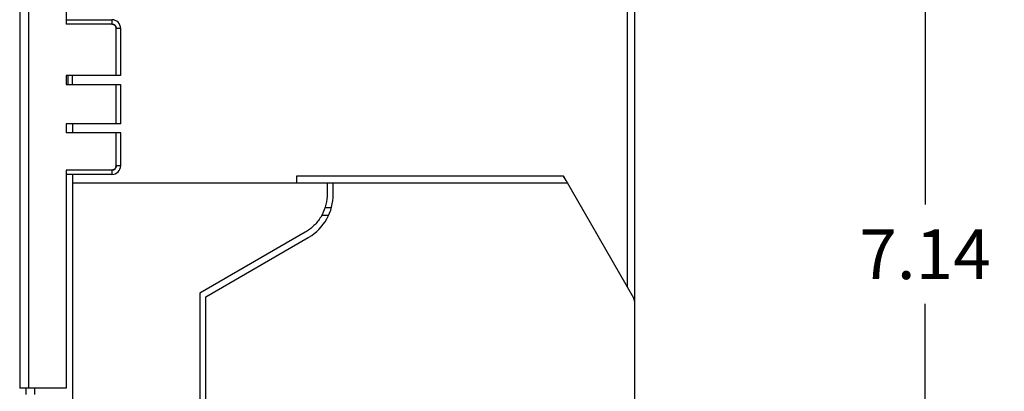
# Model space of a CAD drawing. Units: inches. Extents: x 0 to 17, y 0 to 11.
# Drawn here: x 5 to 7, y 6.7 to 7.5 of the extents above; entities that cross this region are included whole.
import ezdxf

# ---------------------------------------------------------------- set-up
doc = ezdxf.new("R2010")
doc.units = ezdxf.units.IN
doc.header["$LTSCALE"] = 0.935
doc.header["$MEASUREMENT"] = 0
doc.layers.get('0').update_dxf_attribs({"linetype": 'CONTINUOUS'})
doc.styles.get("Standard").update_dxf_attribs({"font": 'txt', "width": 0.8})
doc.dimstyles.new('DIMSTYLE_2', dxfattribs={"dimtxt": 0.1, "dimasz": 0.1875, "dimexe": 0.125, "dimexo": 0.0625, "dimgap": 0.05, "dimtad": 0, "dimtih": 1, "dimtoh": 1, "dimlfac": 2.222222, "dimzin": 4, "dimdsep": 46, "dimtxsty": 'Standard', "dimblk": '_FILLED', "dimblk1": '_FILLED', "dimblk2": '_FILLED', "dimcen": 0.09, "dimadec": 0, "dimazin": 0, "dimtfac": 1, "dimtofl": 0, "dimtmove": 0, "dimatfit": 3, "dimldrblk": '_FILLED', "dimfxl": 1, "dimtolj": 1, "dimtzin": 4, "dimarcsym": 0})

# ---------------------------------------------------------------- blocks, each defined once
blk = doc.blocks.new('_FILLED')
at = {"color": 0, "linetype": 'ByBlock'}
blk.add_solid([(0, 0), (-1, 0.167), (-1, -0.167)], dxfattribs=at)
blk = doc.blocks.new('*D5')
at = {"color": 7, "linetype": 'Continuous', "transparency": 16777216}
for p, q in [((6.3258, 9.2005), (6.9741, 9.2005)), ((6.8491, 9.2005), (6.8491, 7.1165)), ((6.8491, 5.9865), (6.8491, 6.9165)), ((6.3258, 5.9865), (6.9741, 5.9865))]:
    blk.add_line(p, q, dxfattribs=at)
at = {"color": 7, "linetype": 'Continuous', "transparency": 16777216, "xscale": 0.1875, "yscale": 0.1875, "zscale": 0.1875}
for p, rotation in [((6.8491, 9.2005), 90), ((6.8491, 5.9865), 270)]:
    blk.add_blockref('_FILLED', p, dxfattribs=dict(at, rotation=rotation))
at = {"color": 7, "linetype": 'Continuous', "transparency": 16777216, "insert": (6.8491, 7.0665), "char_height": 0.1, "width": 0.32, "attachment_point": 2, "line_spacing_factor": 0.9}
blk.add_mtext('7.14', dxfattribs=at)

msp = doc.modelspace()

# ---------------------------------------------------------------- linework, layer by layer
at = {"color": 7, "linetype": 'Continuous'}
for p, q in [((6.2633, 9.2005), (6.2633, 5.9865)), ((5.0231, 8.4403), (5.0231, 6.7466)), ((5.0408, 8.4403), (5.0408, 6.7466)), ((5.117, 8.4403), (5.117, 7.4801)), ((5.117, 7.4888), (5.2091, 7.4888)), ((5.2091, 7.4888), (5.2091, 7.4801)), ((6.2491, 6.9501), (6.2491, 7.5067)), ((5.2091, 7.4801), (5.117, 7.4801)), ((5.2136, 7.4789), (5.2155, 7.4774)), ((5.2155, 7.4774), (5.2168, 7.4757)), ((5.218, 7.3765), (5.218, 7.4712)), ((5.2268, 7.4712), (5.218, 7.4712)), ((5.2267, 7.4712), (5.2267, 7.3765)), ((5.117, 7.3765), (5.117, 7.3587)), ((5.2267, 7.3765), (5.117, 7.3765)), ((5.1205, 7.3765), (5.1205, 7.3587)), ((5.1293, 7.3587), (5.1293, 7.3765)), ((5.117, 7.3587), (5.2267, 7.3587)), ((5.218, 7.279), (5.218, 7.3587)), ((5.2267, 7.3587), (5.2267, 7.279)), ((5.117, 7.279), (5.117, 7.2613)), ((5.2268, 7.279), (5.117, 7.279)), ((5.1294, 7.279), (5.1294, 7.2613)), ((5.2268, 7.2613), (5.117, 7.2613)), ((5.218, 7.1949), (5.218, 7.2613)), ((5.2267, 7.2613), (5.2267, 7.1949)), ((5.2168, 7.1904), (5.2153, 7.1885)), ((5.2267, 7.1949), (5.218, 7.1949)), ((5.117, 7.186), (5.117, 6.7466)), ((5.2091, 7.186), (5.117, 7.186)), ((5.2091, 7.1773), (5.117, 7.1771)), ((5.1294, 7.1771), (5.1294, 6.5482)), ((5.2091, 7.186), (5.2091, 7.1773)), ((5.2153, 7.1885), (5.2136, 7.1872)), ((5.5812, 7.1736), (5.5812, 7.1594)), ((6.1201, 7.1736), (5.5812, 7.1736)), ((6.1201, 7.1736), (6.2614, 6.9289)), ((6.125, 7.1651), (6.1201, 7.1736)), ((6.1282, 7.1594), (5.1294, 7.1594)), ((5.6432, 7.1594), (5.6432, 7.1332)), ((5.6556, 7.1374), (5.6556, 7.1594)), ((6.1282, 7.1595), (6.125, 7.1651)), ((5.639, 7.1107), (5.6519, 7.1107)), ((5.6453, 7.0948), (5.6322, 7.0948)), ((5.5989, 7.0607), (5.3863, 6.938)), ((5.3987, 6.9308), (5.6051, 7.05)), ((5.3863, 6.938), (5.3863, 6.5482)), ((5.3987, 6.5482), (5.3987, 6.9308)), ((5.117, 6.7466), (5.0231, 6.7466)), ((5.0355, 6.7466), (5.0355, 6.7342)), ((5.0532, 6.7466), (5.0532, 6.7342))]:
    msp.add_line(p, q, dxfattribs=at)
for centre, radius, start, end in [((5.2091, 7.4712), 0.0177, 0, 90), ((5.2091, 7.4712), 0.00886, 0, 90), ((5.2091, 7.1949), 0.0177, 270, 360), ((5.2091, 7.1949), 0.00886, 270, 360), ((5.5546, 7.1374), 0.101, 300.9121, 359.9931), ((5.5548, 7.137), 0.1005, 300.0209, 300.9309), ((6.249, 6.9217), 0.0142, 0.0767, 29.9233)]:
    msp.add_arc(centre, radius, start, end, dxfattribs=at)
for points, knots in [([(5.2091, 7.4801), (5.2103, 7.4801), (5.2118, 7.4798), (5.2132, 7.4791), (5.2136, 7.4789)], [0, 0, 0, 0, 0.748728, 1, 1, 1, 1]), ([(5.2168, 7.4757), (5.217, 7.4753), (5.2176, 7.4739), (5.2179, 7.4724), (5.218, 7.4712)], [0, 0, 0, 0, 0.250698, 1, 1, 1, 1]), ([(5.218, 7.1949), (5.218, 7.1937), (5.2176, 7.1921), (5.217, 7.1907), (5.2168, 7.1904)], [0, 0, 0, 0, 0.748728, 1, 1, 1, 1]), ([(5.2136, 7.1872), (5.2132, 7.187), (5.2118, 7.1864), (5.2103, 7.1861), (5.2091, 7.186)], [0, 0, 0, 0, 0.250698, 1, 1, 1, 1]), ([(5.6432, 7.1332), (5.6427, 7.1259), (5.6402, 7.1112), (5.631, 7.0909), (5.6171, 7.0734), (5.6053, 7.0644), (5.5989, 7.0607)], [0, 0, 0, 0, 0.250018, 0.500021, 0.750017, 1, 1, 1, 1])]:
    msp.add_open_spline(points, degree=3, knots=knots, dxfattribs=at)

# ---------------------------------------------------------------- dimensions: what is measured, and where the dimension line sits
dim = msp.add_linear_dim(base=(6.8491, 5.9865), p1=(6.2633, 9.2005), p2=(6.2633, 5.9865), angle=270, dimstyle='DIMSTYLE_2', dxfattribs=at)
dim.commit()
dim.dimension.update_dxf_attribs({"geometry": '*D5', "text_midpoint": (6.8516, 7.0165), "dimtype": 160})

doc.saveas('drawing.dxf')
